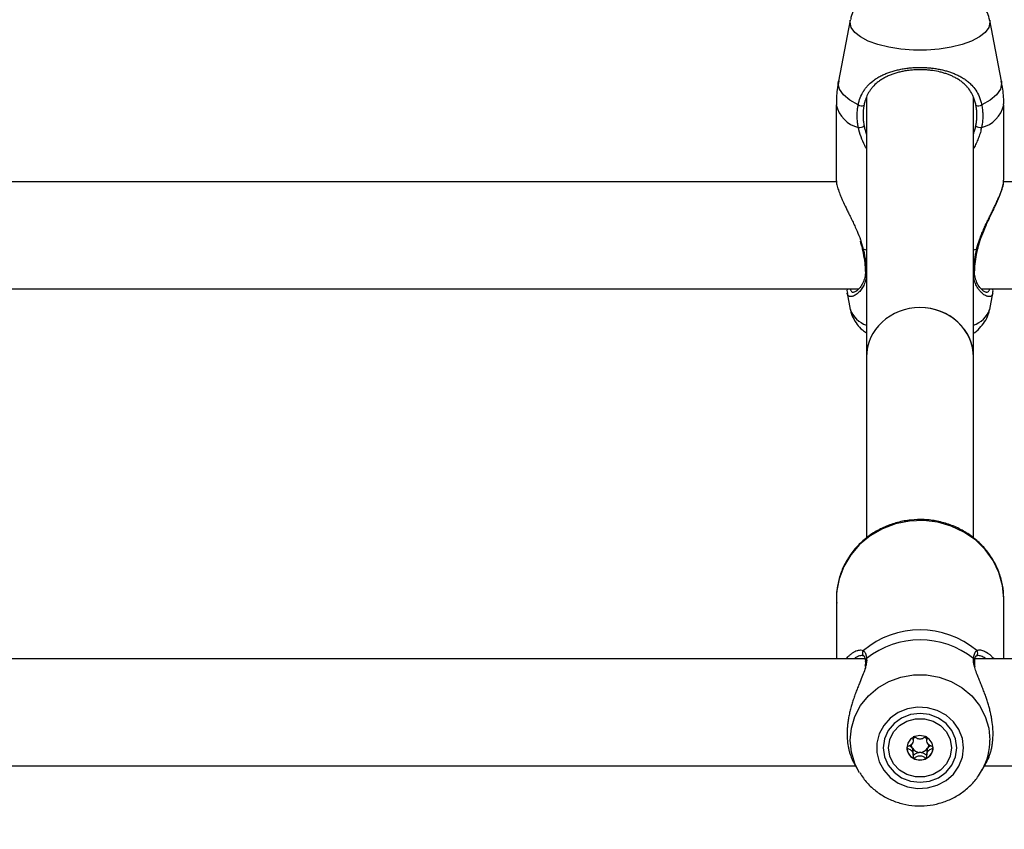
# Model space of a CAD drawing. Units: millimetres. Extents: x 0 to 42, y 0 to 29.8.
# Drawn here: x 11.8 to 12.1, y 22.4 to 22.6 of the extents above; entities that cross this region are included whole.
import ezdxf

# ---------------------------------------------------------------- set-up
doc = ezdxf.new("R2010")
doc.units = ezdxf.units.MM
doc.layers.add('LE_NORM', color=179, linetype='Continuous', lineweight=50)
doc.styles.add('SLDTEXTSTYLE0', font='TXT', dxfattribs={"width": 0.605})
doc.dimstyles.new('SLDDIMSTYLE3', dxfattribs={"dimtxt": 0.35, "dimasz": 0.3, "dimexe": 0, "dimexo": 0.0625, "dimgap": 0.08750000000000001, "dimtad": 1, "dimdec": 0, "dimlfac": 50, "dimrnd": 1e-09, "dimzin": 12, "dimdsep": 46, "dimtxsty": 'SLDTEXTSTYLE0', "dimsah": 1, "dimcen": 0.09, "dimadec": 0, "dimazin": 3, "dimtfac": 1, "dimtofl": 0, "dimtmove": 0, "dimatfit": 3, "dimfxl": 0, "dimfrac": 2, "dimtolj": 1, "dimtzin": 12, "dimarcsym": 0})

# ---------------------------------------------------------------- blocks, each defined once
blk = doc.blocks.new('_D_15')
at = {"layer": 'LE_NORM'}
for p, q in [((5.1203923052839, 22.21792955464908), (5.120271191860567, 28.61679105860759)), ((20.66001038404702, 24.07478724399725), (20.65992441043236, 28.61708518289791)), ((20.6599262853746, 28.51802518291565), (5.120273066802807, 28.51773105862533))]:
    blk.add_line(p, q, dxfattribs=at)
for points in [[(5.120273066802807, 28.51773105862533), (5.420274959483008, 28.41773673684506), (5.420271174015133, 28.61773673680923)], [(20.6599262853746, 28.51802518291565), (20.3599243926944, 28.61801950469593), (20.35992817816227, 28.41801950473175)]]:
    blk.add_solid(points, dxfattribs=at)
at = {"layer": 'LE_NORM', "insert": (12.56123699114795, 28.96904558199279), "char_height": 0.35, "attachment_point": 1, "rotation": 0.001084456664205305, "style": 'SLDTEXTSTYLE0'}
blk.add_mtext('777', dxfattribs=at)
blk = doc.blocks.new('_D_16')
at = {"layer": 'LE_NORM'}
for p, q in [((8.121385155439548, 22.22603827893067), (8.121385155439548, 27.89995170582937)), ((17.66204461820237, 24.07472986262915), (17.66204461820237, 27.89995170582937)), ((17.66204461820237, 27.80089170582937), (8.121385155439548, 27.80089170582937))]:
    blk.add_line(p, q, dxfattribs=at)
for points in [[(8.121385155439548, 27.80089170582937), (8.421385155439548, 27.70089170582937), (8.421385155439548, 27.90089170582937)], [(17.66204461820237, 27.80089170582937), (17.36204461820236, 27.90089170582937), (17.36204461820236, 27.70089170582937)]]:
    blk.add_solid(points, dxfattribs=at)
at = {"layer": 'LE_NORM', "insert": (12.56286074133877, 28.25206539146649), "char_height": 0.35, "attachment_point": 1, "style": 'SLDTEXTSTYLE0'}
blk.add_mtext('477', dxfattribs=at)

msp = doc.modelspace()

# ---------------------------------------------------------------- linework, layer by layer
at = {"color": 7, "linetype": 'Continuous', "lineweight": 25}
for p, q in [((12.03333824696806, 22.6153421384368), (12.02983214280011, 22.5971608925085)), ((12.07847316985016, 22.5971608925085), (12.07496706568221, 22.6153421384368)), ((12.02915265632831, 22.59004534444234), (12.02915265632831, 22.56756411449663)), ((12.03815265632517, 22.59228652332828), (12.03815265632517, 22.51468000416127)), ((12.07015265632517, 22.51468000416127), (12.07015265632517, 22.59236937246484)), ((12.07915265632199, 22.56753744427206), (12.07915265632199, 22.59004534444234)), ((12.02921197852834, 22.56706806684052), (11.47909351161058, 22.56706806684053)), ((12.62921197852834, 22.56706806684051), (12.07909351161058, 22.56706806684052)), ((12.0713862529494, 22.54703008781977), (12.07138674844637, 22.54703657705605)), ((11.47246506904494, 22.53506806684053), (12.03581941332503, 22.53506806684052)), ((12.03240766360796, 22.53380800690656), (12.03333824700421, 22.52898237576639)), ((12.07246506904494, 22.53506806684052), (12.63581941332503, 22.5350680668405)), ((12.07496706564609, 22.52898237576639), (12.07589679793625, 22.53380359341273)), ((12.03815265632516, 22.51468000416127), (12.03815265632516, 22.46063857153933)), ((12.07015265632516, 22.46074920202243), (12.07015265632516, 22.51468000416127)), ((12.02918010879918, 22.442578000829), (12.02918010879918, 22.42464764632561)), ((12.07918010879918, 22.42464764632561), (12.07918010879919, 22.442578000829)), ((12.0373181845676, 22.4256061882581), (12.03727441829376, 22.42564163427309)), ((12.07103838479689, 22.42560342608132), (12.07105768390078, 22.4256183638317)), ((12.0377191666191, 22.42464764632561), (11.47063985649049, 22.42464764632561)), ((12.03787097990636, 22.4239210561681), (12.03787421375712, 22.42389976689689)), ((12.07049048868735, 22.42393067250118), (12.07048460785763, 22.42389168745596)), ((12.63771916661909, 22.42464764632561), (12.0706398564905, 22.42464764632561)), ((12.05209647276764, 22.40043915225926), (12.05209647276764, 22.40119121627127)), ((12.05620883988265, 22.40119935670793), (12.05620883988265, 22.40043915225923)), ((12.05209647276763, 22.39587304366115), (12.05209647276763, 22.39687823041331)), ((11.47342183267166, 22.39264764632561), (12.03493838492663, 22.39264764632561)), ((12.03443381637164, 22.39354214250164), (12.03571702687044, 22.39126727445278)), ((12.07264319072786, 22.39126727445278), (12.07392722755096, 22.39354360740451)), ((12.07342183267167, 22.39264764632561), (12.63493838492663, 22.39264764632561)), ((12.03611858517727, 22.39058841884284), (12.03571702687044, 22.39126727445278)), ((12.07286080963173, 22.39166397541088), (12.07264319072786, 22.39126727445278))]:
    msp.add_line(p, q, dxfattribs=at)
at = {"color": 8, "linetype": 'Continuous', "lineweight": 25}
for p, q in [((12.03650277885464, 22.54938912800658), (12.03721966613723, 22.54694528826852)), ((12.03815265632517, 22.54661945032581), (12.03721966613723, 22.54694528826852)), ((12.07108564651302, 22.54694528826852), (12.07015265632517, 22.54661945032584))]:
    msp.add_line(p, q, dxfattribs=at)
at = {"color": 8, "linetype": 'Continuous', "lineweight": 25, "flags": 128}
for points in [[(12.07496650826952, 22.61534502240017), (12.07502851191186, 22.6147039269313), (12.07467306079977, 22.61317435405411), (12.07361881192481, 22.61169686894673), (12.07190166646799, 22.61032178559244), (12.06958009975834, 22.60909593080565), (12.06673316996576, 22.60806104960088), (12.0634578258698, 22.60725238361633), (12.05986560538533, 22.60669747100224), (12.05607883727254, 22.60641520864212), (12.05222647537778, 22.60641520864212), (12.04843970726499, 22.60669747100224), (12.04484748678052, 22.60725238361633), (12.04157214268457, 22.60806104960088), (12.03872521289198, 22.60909593080565), (12.03640364618234, 22.61032178559244), (12.03468650072551, 22.61169686894673), (12.03363225185056, 22.61317435405411), (12.03327680073847, 22.6147039269313), (12.03334356406613, 22.61536913621356)], [(12.03570799927847, 22.59005041943114), (12.033168973806, 22.59145608065852), (12.03129557221341, 22.59301904949034), (12.03014722071605, 22.59468974695603), (12.02976034619842, 22.59641517682254), (12.02983214280011, 22.5971608925085)], [(12.07847316985016, 22.5971608925085), (12.07854496645189, 22.59641517682254), (12.07815809193426, 22.59468974695603), (12.07700974043691, 22.59301904949034), (12.07513633884431, 22.59145608065852), (12.07259731337184, 22.59005041943115)], [(12.03721966613723, 22.54694528826852), (12.03704262553878, 22.54695862697753), (12.0369404561548, 22.54699650472665), (12.03691897280254, 22.54703069202279)], [(12.07108564651302, 22.54694528826852), (12.07126268711147, 22.54695862697752), (12.07136485649546, 22.54699650472664), (12.0713862529494, 22.54703008781977)], [(12.0791801087992, 22.44257800082899), (12.07882050655789, 22.44653032476441), (12.07775204493572, 22.45036894753618), (12.07600546162823, 22.45398343895613), (12.07363100265716, 22.45726981668699), (12.07069697688395, 22.46013353762494), (12.06728779088813, 22.46249221773255), (12.06350152074371, 22.46427800207757), (12.05944709054909, 22.46543951689577), (12.0552411388791, 22.46594334752057), (12.05100466330552, 22.46577499966225), (12.04685953951728, 22.46493931638215), (12.04292501517876, 22.46346033876674), (12.03931427939159, 22.46138061430924), (12.03613120645033, 22.45875997289574), (12.0334673675681, 22.45567380560833), (12.03139939653949, 22.45221089586088), (12.02998678512586, 22.44847086526194), (12.02927017158563, 22.44456130768237), (12.0291801087992, 22.44257800082901)], [(12.03571702687044, 22.39126727445278), (12.03471395323052, 22.39332645134001), (12.03365970435724, 22.39679259964236), (12.03330425324572, 22.40038094473304), (12.03365970435724, 22.40396928982371), (12.03471395323052, 22.40743543812607), (12.03643109868461, 22.41066135411686), (12.03875266539056, 22.41353718309608), (12.0415995951786, 22.41596499215701), (12.04487493926933, 22.41786210517392), (12.04846715974808, 22.41916391823836), (12.05225392785484, 22.41982609966777), (12.05610628974346, 22.41982609966777), (12.05989305785021, 22.41916391823836), (12.06348527832896, 22.41786210517392), (12.06676062241969, 22.415964992157), (12.06960755220774, 22.41353718309608), (12.07192911891369, 22.41066135411686), (12.07364626436777, 22.40743543812606), (12.07470051324105, 22.40396928982371), (12.07505596435257, 22.40038094473303), (12.07505596435257, 22.40038094473303)]]:
    msp.add_lwpolyline(points, dxfattribs=at)
at = {"color": 7, "linetype": 'Continuous', "lineweight": 25, "flags": 128}
for points in [[(12.06717750232848, 22.39804441054336), (12.06682715590377, 22.40084835348207), (12.06579500389609, 22.40350113513118), (12.06413668988733, 22.40585974334534), (12.06194161401493, 22.40779702494523), (12.05932811338737, 22.40920854057834), (12.05643708249994, 22.41001819507153), (12.05342437757611, 22.41018233974152), (12.05045241431812, 22.40969212550664), (12.04768141203449, 22.4085739799432), (12.04526075617556, 22.40688818256793), (12.04332094492526, 22.40472561515369), (12.04196655401019, 22.40220286226955), (12.04127059899516, 22.39945592617647), (12.04127059899516, 22.39663289491025), (12.04196655401019, 22.39388595881717), (12.04332094492526, 22.39136320593303), (12.04526075617556, 22.38920063851879), (12.04768141203449, 22.38751484114352), (12.05045241431812, 22.38639669558008), (12.05342437757611, 22.3859064813452), (12.05643708249994, 22.38607062601518), (12.05932811338737, 22.38688028050838), (12.06194161401493, 22.38829179614149), (12.06413668988732, 22.39022907774137), (12.06579500389609, 22.39258768595553), (12.06682715590377, 22.39524046760465), (12.06717750232848, 22.39804441054336)], [(12.06518010879915, 22.39804441054336), (12.06480529288833, 22.40070766478188), (12.06370638824078, 22.40318942264529), (12.0619582833922, 22.40532055643648), (12.05968010879915, 22.40695583290946), (12.05702711829528, 22.407983810675), (12.05418010879915, 22.40833443474721), (12.05133309930303, 22.407983810675), (12.04868010879915, 22.40695583290946), (12.0464019342061, 22.40532055643648), (12.04465382935752, 22.40318942264529), (12.04355492470997, 22.40070766478188), (12.04318010879915, 22.39804441054336), (12.04355492470997, 22.39538115630483), (12.04465382935752, 22.39289939844143), (12.0464019342061, 22.39076826465024), (12.04868010879915, 22.38913298817726), (12.05133309930302, 22.38810501041171), (12.05418010879915, 22.3877543863395), (12.05702711829528, 22.38810501041171), (12.05968010879915, 22.38913298817726), (12.0619582833922, 22.39076826465024), (12.06370638824078, 22.39289939844143), (12.06480529288833, 22.39538115630483), (12.06518010879915, 22.39804441054336)], [(12.06355265632515, 22.39804441054328), (12.06317189027713, 22.39556705350767), (12.06206043953376, 22.39329039720566), (12.06030834722424, 22.39139888279107), (12.05805755744737, 22.39004574951249), (12.05549041580492, 22.38934062018075), (12.05281489684538, 22.38934062018075), (12.05024775520293, 22.39004574951249), (12.04799696542607, 22.39139888279107), (12.04624487311654, 22.39329039720566), (12.04513342237317, 22.39556705350767), (12.04475265632515, 22.39804441054328), (12.04513342237317, 22.40052176757889), (12.04624487311654, 22.4027984238809), (12.04799696542607, 22.40468993829549), (12.05024775520293, 22.40604307157407), (12.05281489684538, 22.40674820090581), (12.05549041580492, 22.40674820090581), (12.05805755744737, 22.40604307157407), (12.06030834722424, 22.40468993829549), (12.06206043953376, 22.4027984238809), (12.06317189027713, 22.40052176757889), (12.06355265632515, 22.39804441054328)], [(12.05020265632515, 22.39804441054328), (12.05050333217173, 22.39663037453994), (12.05135958453946, 22.39543161269984), (12.05264105676731, 22.39463062564633), (12.05415265632515, 22.39434935639735), (12.05566425588299, 22.39463062564633), (12.05694572811084, 22.39543161269984), (12.05780198047857, 22.39663037453994), (12.05810265632515, 22.39804441054328), (12.05780198047857, 22.39945844654662), (12.05694572811084, 22.40065720838672), (12.05566425588299, 22.40145819544023), (12.05415265632515, 22.40173946468921), (12.05264105676731, 22.40145819544023), (12.05135958453946, 22.40065720838672), (12.05050333217173, 22.39945844654662), (12.05020265632515, 22.39804441054328)]]:
    msp.add_lwpolyline(points, dxfattribs=at)
at = {"color": 8, "linetype": 'Continuous', "lineweight": 25}
for centre, radius, start, end in [((12.03790754175361, 22.59200388990008), 0.008971283025315099, 192.6099519233057, 256.152930311673), ((12.07039777089667, 22.5920038899001), 0.008971283025333622, 283.8470696883344, 347.3900480766001), ((12.03830866695111, 22.54102172454643), 0.0004761784220456213, 187.7973871179608, 250.8749740173435), ((12.06999528962272, 22.54102357819176), 0.0004783745239498172, 289.2057424001388, 351.3569570509623), ((12.04056931844207, 22.53156031777512), 0.00767685997916704, 199.6216082800104, 251.6513650004065), ((12.06773599420823, 22.53156031777512), 0.007676859979170893, 288.3486349999221, 340.3783917199457), ((12.03793308310931, 22.42637832167345), 0.0009882042628462059, 133.9597238655296, 228.2004209865253), ((12.07042826384948, 22.42637876142757), 0.0009871038976587288, 309.6162997426793, 46.06974458742749), ((12.03867905914151, 22.42401348343669), 0.0008133479269409826, 124.5065208463639, 186.5250758265595), ((12.0696803952635, 22.42401290561182), 0.0008142564951298489, 354.2037227981719, 55.4722582068706), ((12.05651929660805, 22.40041406685283), 0.01853669733651839, 331.8330998810329, 359.8976215316035)]:
    msp.add_arc(centre, radius, start, end, dxfattribs=at)
at = {"color": 7, "linetype": 'Continuous', "lineweight": 25}
for centre, radius, start, end in [((12.03662008838041, 22.59121982858244), 0.001483045613933421, 232.0472933681963, 303.3784364618366), ((12.0716852242699, 22.59121982858245), 0.001483045613941566, 236.6215635387537, 307.9527066315521), ((12.035938686234, 22.58612110209158), 0.002833384329446457, 266.3930583924038, 302.8839414319829), ((12.07236662641627, 22.58612110209149), 0.002833384329362925, 237.1160585674446, 273.6069416082082), ((12.05418010879915, 22.40706337462003), 0.02622552594250451, 49.78420079930955, 130.2157992006298), ((12.05418010879912, 22.4046376720492), 0.02562467467266418, 51.47120579225676, 128.5287942076446), ((12.05386510821192, 22.39916728106526), 0.002346027585297122, 182.8300180134351, 211.841050820375), ((12.05405377422965, 22.39902028408122), 0.002579409362563988, 122.4050373567507, 139.3600788969593), ((12.05425100948374, 22.39901974381207), 0.002580162609026677, 40.64137489309477, 57.85031658251002), ((12.05444037600811, 22.39916720377288), 0.002345841057603421, 328.1583421576607, 357.3334220266888), ((12.05386321221128, 22.39820586371383), 0.003660894156590097, 180.7788959069287, 242.585663955312), ((12.05412162051853, 22.39936756121155), 0.002669826326169749, 212.5882010169883, 270.6660585997511), ((12.05418369213175, 22.39936756121146), 0.002669826326084324, 269.3339414004199, 327.4117989844657), ((12.05444210043903, 22.39820586371383), 0.003660894156568178, 297.414336043973, 359.221104093012), ((12.05415265632514, 22.39864225427179), 0.004181919735058565, 241.8181775885323, 298.1818224113605)]:
    msp.add_arc(centre, radius, start, end, dxfattribs=at)
for major_axis, ratio, start_param, end_param in [((0.01599999999999824, 0), 0.9268124681264166, 0, 3.141592653589793), ((0.01600000000000001, 0), 0.9268124681263138, 1.570796326794897, 3.141592653589793), ((0.01600000000000001, 0), 0.9268124681263138, 0, 1.570796326794897)]:
    msp.add_ellipse((12.05415265632517, 22.51468000416127), major_axis=major_axis, ratio=ratio, start_param=start_param, end_param=end_param, dxfattribs=at)
for points, knots in [([(12.07492134777422, 22.61533756197888), (12.07490500007337, 22.61549749406818), (12.07480734825985, 22.61645283688416), (12.07409459990608, 22.61806686445563), (12.07286124186222, 22.62003606617076), (12.07121017270769, 22.62172255118514), (12.06917865017045, 22.62318832011414), (12.06666826900671, 22.62445364850499), (12.06367241217683, 22.62547375874421), (12.06030802241839, 22.6261902130446), (12.05678911569196, 22.62657900886362), (12.05324364983423, 22.62665324655756), (12.04973623046416, 22.62642205274625), (12.04631819339107, 22.62587824631948), (12.04301905033105, 22.62498572427204), (12.04009043285333, 22.62375065335777), (12.0376559354077, 22.62219783730665), (12.03575783269514, 22.62042735183309), (12.03438020183407, 22.61840692561173), (12.03357758113848, 22.6166907258473), (12.0334429451743, 22.61564747304358), (12.03341148971162, 22.61540373430836)], [0, 0, 0, 0, 0.00948008029369678, 0.05662857681246316, 0.1029248088857037, 0.1505901473935595, 0.2021475729740085, 0.2603039517716314, 0.3253112783597121, 0.3909165988111948, 0.4544478598839202, 0.5167883611053945, 0.5790806833347489, 0.6422116260242242, 0.7075316450340277, 0.7771568497121297, 0.8366226492520861, 0.888967324489051, 0.9379800622291218, 0.9855100689520985, 0.9999999999999999, 0.9999999999999999, 0.9999999999999999, 0.9999999999999999]), ([(12.03570799927847, 22.59005041943114), (12.03579055991828, 22.59041715430462), (12.03604080546665, 22.5915287465807), (12.03657762190092, 22.59287718922266), (12.03709930642237, 22.59381607917028), (12.0374859695823, 22.59443425697144), (12.03790328040169, 22.59503025437663), (12.03877814293559, 22.59606469531493), (12.03982325979411, 22.59701930471841), (12.04104414778151, 22.59789083973403), (12.04213420709238, 22.59853953966715), (12.04330970243057, 22.59912219430788), (12.04453543303023, 22.59962516799903), (12.04579740427571, 22.6000525830451), (12.04709194140011, 22.6004111337984), (12.04845184916198, 22.60071025349087), (12.04985642375155, 22.60094389773298), (12.0512903289613, 22.60111050871507), (12.05275158207589, 22.60121052425045), (12.05424593764651, 22.60124193982282), (12.05566986605468, 22.60120367154228), (12.05700203201496, 22.60110878262644), (12.05827256438716, 22.6009659576162), (12.05956076553997, 22.60076343874827), (12.06083834029452, 22.60049947510398), (12.06206380107678, 22.60018250057278), (12.06323697534705, 22.59981384831541), (12.06436873510549, 22.59938821593766), (12.065496575739, 22.5988850401703), (12.06660533260865, 22.59829562540417), (12.06768664697959, 22.59760451379032), (12.06869582785355, 22.59682500545412), (12.06978764781454, 22.5957941014201), (12.07089040151677, 22.59442868542495), (12.07174173046926, 22.59285509303623), (12.072295257446, 22.5913674870691), (12.07249611826378, 22.59049166487789), (12.07259731337184, 22.59005041943115)], [0, 0, 0, 0, 0.02290558492833754, 0.0694280067885687, 0.09305563637109918, 0.09538018181793147, 0.1193232853618078, 0.1434141043101914, 0.1906217656612692, 0.219347114314892, 0.2482283940994871, 0.2775947401811149, 0.3071344251653736, 0.3344264215843444, 0.3618798187090738, 0.3898758201869718, 0.4180768352607778, 0.445558387200071, 0.4732593922676157, 0.5016765145190555, 0.5303487510908735, 0.55409162369275, 0.5779774860769432, 0.6041395086482497, 0.6304752101700445, 0.6559142035801081, 0.681491139193807, 0.7074695525715855, 0.7335745690939041, 0.7628641278288438, 0.7923184685719495, 0.8222904586997395, 0.8524532025266953, 0.8985405603868906, 0.9452016899591023, 0.9723922218030067, 1, 1, 1, 1]), ([(12.07086930225195, 22.58998140395671), (12.07077693506583, 22.59039231568956), (12.07059075005629, 22.59122059257145), (12.07019986212233, 22.59230032461755), (12.06961808335499, 22.59354887716263), (12.06893300381513, 22.59460995164213), (12.06808965960946, 22.59560953527256), (12.06732453818948, 22.59636202682687), (12.06642183139526, 22.59709323395516), (12.06543296287665, 22.59775661186291), (12.06441971004969, 22.59831985172798), (12.06340205681737, 22.59879476076396), (12.06239101108788, 22.59919454241755), (12.06132169392651, 22.59954830850097), (12.05987003093438, 22.59994237193597), (12.05835327582483, 22.60023555267538), (12.05679936844741, 22.60042541651001), (12.05556928548027, 22.60051920924536), (12.05428778500641, 22.60055669543306), (12.05295849888997, 22.6005311537302), (12.05161950861933, 22.60043889586997), (12.05030741545558, 22.60028062289358), (12.04904143603076, 22.60006113246458), (12.04782348689562, 22.5997835200709), (12.04664013697674, 22.59944359890691), (12.04548926600638, 22.59903744304603), (12.04438356783366, 22.59856479941969), (12.04332509107489, 22.59802069662272), (12.04232717321531, 22.59740551636201), (12.04120340402191, 22.59657276391657), (12.04024819026451, 22.59566586452437), (12.03945154156546, 22.59468950079241), (12.03893909494962, 22.59393253759399), (12.03837138823087, 22.59292132890939), (12.03792498549184, 22.59185338443302), (12.03760164718614, 22.5907595285974), (12.03748618991051, 22.5902171360992), (12.03743601039837, 22.58998140395671)], [0, 0, 0, 0, 0.02777114438664748, 0.05597843780097313, 0.07939902066253157, 0.1265533764388051, 0.1502650112593141, 0.1797171675248127, 0.2093498379971444, 0.2395066457850921, 0.2698391106379524, 0.2950970461036525, 0.3204708428110832, 0.3462326706878701, 0.3721425406382803, 0.4207244946515406, 0.4453535667771484, 0.4703275639881802, 0.4971378510663039, 0.5241939785879232, 0.5520280960503097, 0.5801263929465367, 0.6069970692044119, 0.6340736997597806, 0.6617481090303182, 0.6896069287233466, 0.7183487518472514, 0.7472593428079791, 0.7766643256116567, 0.8062315882103196, 0.854097256890056, 0.8782565739549295, 0.9026619986265707, 0.9228500055875166, 0.9635600334648247, 0.9841626287018456, 1, 1, 1, 1]), ([(12.02990873098562, 22.59719483061245), (12.02972677180606, 22.59632216158376), (12.02923664619972, 22.59397153856009), (12.02920268320989, 22.59156487908071), (12.02918132898338, 22.5900516921697)], [0, 0, 0, 0, 0.3712500983345061, 1, 1, 1, 1]), ([(12.07912390937152, 22.59003762343993), (12.07913324449747, 22.59019664641013), (12.07923752122737, 22.5919729904471), (12.07901023737812, 22.59438719961733), (12.07853130699615, 22.59656923629476), (12.07839925562917, 22.59717087055498)], [0, 0, 0, 0, 0.06648026755494656, 0.7426086099123512, 1, 1, 1, 1]), ([(12.03576043396302, 22.58329333037409), (12.03567708878574, 22.58375874790451), (12.03555195138186, 22.58445754228446), (12.03545780057308, 22.58539627020097), (12.03541226816249, 22.58610475279261), (12.03539596309889, 22.58681741371092), (12.03540867718753, 22.58753117209444), (12.03545232416425, 22.5882442688249), (12.03553751280692, 22.58908919537592), (12.03564331940123, 22.58968574619149), (12.03570799927847, 22.59005041943114)], [0, 0, 0, 0, 0.2047910050236316, 0.3074804751047843, 0.4114872877031881, 0.5156808409272202, 0.6210008703464502, 0.7269316607850584, 0.8330725341266633, 1, 1, 1, 1]), ([(12.03743601039837, 22.58998140395671), (12.03740482758994, 22.58981379983195), (12.03734242291401, 22.58947838164423), (12.03720593488774, 22.58851278631947), (12.03714050227005, 22.58748339387586), (12.03716007645609, 22.58640176987094), (12.03719811784032, 22.58574164599771), (12.03726332068865, 22.58507699739804), (12.03735350109402, 22.58440878238257), (12.03743583776301, 22.58396419119666), (12.03747704138384, 22.58374170506895)], [0, 0, 0, 0, 0.08338166681633516, 0.166867776152687, 0.4741707537906765, 0.5782431688093685, 0.6825026530103763, 0.7879023299755143, 0.8938602680494039, 0.9999999999999999, 0.9999999999999999, 0.9999999999999999, 0.9999999999999999]), ([(12.07082827126644, 22.58374170506895), (12.07089091943435, 22.58409237580457), (12.07101513110882, 22.58478764592522), (12.07111959971085, 22.58583309479015), (12.07115597575442, 22.58669802053492), (12.07115089233495, 22.58743426567705), (12.07112455370407, 22.58804285832273), (12.07106833832967, 22.58869447580997), (12.07098644370551, 22.58934233172802), (12.07090837549069, 22.58976823755827), (12.07086930225195, 22.58998140395671)], [0, 0, 0, 0, 0.1671236038449405, 0.3313537070792653, 0.4959398919569527, 0.578383794530129, 0.6832567005969781, 0.7883305675632607, 0.894059185468881, 1, 1, 1, 1]), ([(12.07259731337184, 22.59005041943115), (12.07263834777847, 22.58982769435643), (12.07276166410054, 22.58915836246393), (12.07288435916217, 22.58800993593291), (12.07291602747647, 22.58683720763664), (12.07288198184868, 22.5858824796865), (12.07282686880421, 22.58515834571205), (12.07274771733768, 22.58448416914009), (12.07265365388482, 22.58386198865229), (12.07258115004272, 22.58348295086668), (12.07254487868726, 22.58329333037409)], [0, 0, 0, 0, 0.1021983268429671, 0.3071257226126736, 0.5153218391507781, 0.62073077598585, 0.726729193103462, 0.8329204006118227, 0.9164154151882399, 1, 1, 1, 1]), ([(12.02916357835205, 22.56756430582029), (12.029180637469, 22.56722154686736), (12.02920713337122, 22.56668918005521), (12.02941961603911, 22.56578358243857), (12.02970809276204, 22.56478454887773), (12.03010754561301, 22.5636801537864), (12.03060975924361, 22.5624594763941), (12.03119660505595, 22.56112126692809), (12.0318807401043, 22.55966752226892), (12.03264991054938, 22.5580837705144), (12.03329063250338, 22.55677669751404), (12.03397922283077, 22.55536001119861), (12.03467673143038, 22.55389595318074), (12.03550545145779, 22.55202821709093), (12.0361765459884, 22.55052308153045), (12.03647034035425, 22.54950188106009), (12.03650277885464, 22.54938912800658)], [0, 0, 0, 0, 0.1001318760316292, 0.1555229620727691, 0.2075028122927772, 0.3123070016867185, 0.3651735580095139, 0.4221986330476426, 0.5370642134294241, 0.5949355617784323, 0.6620598828248172, 0.7295570833789876, 0.7982136757275462, 0.8672857791864499, 0.9853467227302578, 1, 1, 1, 1]), ([(12.07108564651302, 22.54694528826852), (12.07120595606436, 22.54743064449024), (12.07144791634534, 22.54840676755349), (12.07194236543704, 22.54987421097909), (12.07250817342197, 22.55134288151394), (12.07312650783359, 22.55278557905694), (12.07377005503448, 22.55419221472747), (12.07442271448773, 22.55556092183206), (12.07508040512843, 22.55691045094686), (12.07570829053899, 22.55819208897402), (12.07629668996558, 22.55940507215457), (12.07686597573041, 22.5606052124949), (12.0773956871782, 22.56176699288821), (12.07787360297055, 22.56288132892222), (12.07837911668532, 22.56415618079994), (12.07884246407134, 22.56555565709944), (12.07913391106499, 22.56679252097354), (12.07912300912293, 22.5673377952625), (12.07911901507399, 22.56753756262375)], [0, 0, 0, 0, 0.05685089357148992, 0.1143355455165838, 0.1734617793262613, 0.2330293401352439, 0.2905475175035679, 0.3486685093249002, 0.4070841243517264, 0.4661043640715151, 0.5196795297002, 0.5735097120793459, 0.635901750462227, 0.6905460607331352, 0.7455479467768182, 0.8434490549419946, 0.9426458026188763, 1, 1, 1, 1]), ([(12.07143200550727, 22.54702947378393), (12.07151292763302, 22.54744478009998), (12.07176750353964, 22.54875130759113), (12.07261146098928, 22.55104490275586), (12.07383345540301, 22.55393909105723), (12.07527964376794, 22.55697900721706), (12.0767116482945, 22.5599911125176), (12.07789983968443, 22.56267494180381), (12.07870742188919, 22.5649635141576), (12.07914835492259, 22.56652474782808), (12.07909742129686, 22.56725941195499), (12.079082615672, 22.56747296756402)], [0, 0, 0, 0, 0.05024991390205812, 0.1580830615912089, 0.2788964496515492, 0.4140145022276862, 0.5564669673057155, 0.6968753782581472, 0.8176905956338048, 0.9470054485362145, 1, 1, 1, 1]), ([(12.03624498011648, 22.54939591552928), (12.03650508174864, 22.54866118253924), (12.03678533077228, 22.54786953736048), (12.03689912827992, 22.54708489933533), (12.03690730930016, 22.54702849089812)], [0, 0, 0, 0, 0.9281089682091694, 0.9999999999999999, 0.9999999999999999, 0.9999999999999999, 0.9999999999999999]), ([(12.03691428954805, 22.54703009365145), (12.03695101848117, 22.54686565714594), (12.03722190011285, 22.54565291217549), (12.0376000848514, 22.54353747369419), (12.03775402353673, 22.54178611997914), (12.03782688001242, 22.54095723502984)], [0, 0, 0, 0, 0.07631515109060079, 0.5628361863284072, 1, 1, 1, 1]), ([(12.07047392679436, 22.54095215016962), (12.07047838844365, 22.54104464321228), (12.07052266237655, 22.54196247213509), (12.07079355507286, 22.5439413771945), (12.07112662698344, 22.54592237563538), (12.07137807589064, 22.54698271929728), (12.07138911140085, 22.54702925532498)], [0, 0, 0, 0, 0.05152024473027199, 0.511246785318445, 0.9785497532991392, 1, 1, 1, 1]), ([(12.03777957870489, 22.54097505703996), (12.03781279571646, 22.54060399867945), (12.03790886224146, 22.53953086519792), (12.03758303020767, 22.53800601157467), (12.03693718569842, 22.53642824317538), (12.03598500914844, 22.53512954221767), (12.03508274369266, 22.53432067096452), (12.03444001244734, 22.53407936857338), (12.03442680501265, 22.53407915220397), (12.03442334142124, 22.53407909546205)], [0, 0, 0, 0, 0.07947703992994073, 0.229854604123773, 0.3931486104368297, 0.5747975007747852, 0.7771604446724301, 0.9415613109843936, 1, 1, 1, 1]), ([(12.07392338259741, 22.53406772510806), (12.07392623653313, 22.53406915788974), (12.07394738878096, 22.53407977710343), (12.07339008533564, 22.53421383725049), (12.07252319679792, 22.53492981535369), (12.07156703466753, 22.53609125851654), (12.07082718591479, 22.5376581676266), (12.07042280842808, 22.53928111094014), (12.07047976975934, 22.54046838324136), (12.07050355224566, 22.54096409299111)], [0, 0, 0, 0, 0.02794756312625569, 0.2071363334337735, 0.3787428983908523, 0.569501941677485, 0.7421281222628119, 0.8923333730193325, 1, 1, 1, 1]), ([(12.03240435884437, 22.53506806684052), (12.0323780354285, 22.5349124869335), (12.03229266610375, 22.53440792659561), (12.03239854590768, 22.53402895575341), (12.03247177794124, 22.53376683961414)], [0, 0, 0, 0, 0.3083474766655479, 1, 1, 1, 1]), ([(12.07587019056577, 22.53378013381407), (12.07593421412394, 22.53409113937151), (12.07601365124491, 22.53447701898826), (12.07593089679201, 22.53497201952881), (12.07591483955149, 22.53506806684052)], [0, 0, 0, 0, 0.8059652387366678, 1, 1, 1, 1]), ([(12.03337392002393, 22.5289409671163), (12.03338045631498, 22.52886203135595), (12.03345314782813, 22.5279841696117), (12.03413068135833, 22.52643058821559), (12.03532873267879, 22.52444596833572), (12.03671162530682, 22.52293559441387), (12.03774074374902, 22.52220906702231), (12.03815265632517, 22.52191826884279)], [0, 0, 0, 0, 0.02634289807200208, 0.2929650940008457, 0.5538721567619413, 0.8214338975342288, 1, 1, 1, 1]), ([(12.07015265632517, 22.52189876625113), (12.0702695425118, 22.52196986406769), (12.0711064299703, 22.52247891370585), (12.07237844855476, 22.52374514351811), (12.0738231556881, 22.52571586798161), (12.07468188245544, 22.52750727886445), (12.07484668502189, 22.52863822918604), (12.07489503343804, 22.52897001805296)], [0, 0, 0, 0, 0.04816366468744865, 0.3448445714236192, 0.6213969559308002, 0.8889285651139905, 0.9999999999999999, 0.9999999999999999, 0.9999999999999999, 0.9999999999999999]), ([(12.0791801087992, 22.44257800082899), (12.07915899650231, 22.44330271359128), (12.07910140440129, 22.44527965294749), (12.07849389633616, 22.44847492165795), (12.07720863060274, 22.45203991207025), (12.07533518350338, 22.4553654044611), (12.07293201798655, 22.45836843759907), (12.07005513504473, 22.46097487152047), (12.06677606701892, 22.46311929494723), (12.06317570491704, 22.46474697630457), (12.05934392283368, 22.46581548269166), (12.05537705779348, 22.46629609001118), (12.05137560155751, 22.46617476184498), (12.04744171536622, 22.46545275970241), (12.04367649824452, 22.46414690757771), (12.04017719310129, 22.46228941264111), (12.03703480527917, 22.45992726252988), (12.03433017522803, 22.45712121478191), (12.03213646945766, 22.45394452950821), (12.030497873268, 22.45047967795072), (12.0294986212581, 22.4468195327628), (12.02908575596306, 22.44370279717381), (12.02924654932949, 22.44185058808583), (12.02929858666957, 22.44125116015959)], [0, 0, 0, 0, 0.02862637770812424, 0.07808971452084752, 0.1275768081570069, 0.1771009281309744, 0.2267015249229315, 0.276403711811222, 0.3262170940296312, 0.3761381934797999, 0.426154633454307, 0.4762491816122478, 0.526402392500704, 0.5765920855573003, 0.6267899690819336, 0.6769703525215628, 0.7271045706213, 0.7771628266360591, 0.8271183210428328, 0.8769531198127568, 0.9266640726203991, 0.9762663928422769, 1, 1, 1, 1]), ([(12.03217039156696, 22.42464764632561), (12.03232919455353, 22.42484161619173), (12.03269965005551, 22.42529410896703), (12.033318532523, 22.42586740414637), (12.03400790586809, 22.42640376854494), (12.03469868502256, 22.42681165572085), (12.03531727356458, 22.42710852614736), (12.03565286731904, 22.42715796880205), (12.03578697556618, 22.42717772682098)], [0, 0, 0, 0, 0.1366017664114003, 0.3186645102691578, 0.5017386232573575, 0.6879573796186713, 0.8753031357261873, 1, 1, 1, 1]), ([(12.036990916254, 22.42561841611247), (12.03705615343983, 22.42562791038009), (12.03729720054867, 22.42566299107416), (12.03727059219639, 22.42564594621703), (12.03725118515024, 22.42563351439391)], [0, 0, 0, 0, 0.2706408143326069, 1, 1, 1, 1]), ([(12.03724711861207, 22.42708965870583), (12.0373449919384, 22.4270028017373), (12.03754106237571, 22.42682880045992), (12.0377459742041, 22.42649319969295), (12.03788961211049, 22.42617216196486), (12.0379859912578, 22.42589881657385), (12.03806954664252, 22.42559658266645), (12.03813428296375, 22.42528862672034), (12.03818396740864, 22.42498417075907), (12.03820684935705, 22.42478392040604), (12.03821829751873, 22.4246837323287)], [0, 0, 0, 0, 0.2049217472956964, 0.4105214169653788, 0.5156459302581309, 0.6209678423039519, 0.7269005262868367, 0.8330432969283301, 0.9164692055335361, 1, 1, 1, 1]), ([(12.03731684089536, 22.42560328133905), (12.03732300141255, 22.42559971366592), (12.03736358134236, 22.42557621305374), (12.03760958667336, 22.42519483795212), (12.03783546275665, 22.42457935940413), (12.03785642080298, 22.42397652847058), (12.03785839352256, 22.42391978575859)], [0, 0, 0, 0, 0.07631664061408876, 0.5027051834599185, 0.9531910939213866, 1, 1, 1, 1]), ([(12.07014192007954, 22.42468373232867), (12.07017302744499, 22.4249236569626), (12.07023535933013, 22.42540440981666), (12.07037011900638, 22.4258986369468), (12.07050154892475, 22.42624751033909), (12.07061439636771, 22.42648376498729), (12.07073933324223, 22.42669210035888), (12.0708662331805, 22.42685838636677), (12.07099105314731, 22.42699100455576), (12.07107240250299, 22.42705676223838), (12.07111309898625, 22.42708965870581)], [0, 0, 0, 0, 0.2046702769769297, 0.4101113678337083, 0.5153221813382725, 0.6207310422200178, 0.7267293829607601, 0.8329205139524241, 0.9164154718845009, 1, 1, 1, 1]), ([(12.070497240405, 22.42392974066637), (12.07050140106132, 22.42398768940492), (12.07054091893716, 22.42453808599718), (12.07074657992428, 22.42522131858462), (12.07100504540122, 22.42558580104344), (12.07103622633561, 22.42559845241082), (12.07104005663577, 22.42560000651866)], [0, 0, 0, 0, 0.0517640059903722, 0.4916540585978728, 0.9375542273748378, 1, 1, 1, 1]), ([(12.071051758597, 22.4256141950401), (12.07105029661184, 22.42561314160082), (12.07103465283923, 22.42560186941769), (12.07119235495586, 22.42562080679563), (12.07133531905755, 22.42563797438528)], [0, 0, 0, 0, 0.09345476936546364, 1, 1, 1, 1]), ([(12.07249046233757, 22.42723398081541), (12.07250790018247, 22.42723172237648), (12.07271524472552, 22.42720486842797), (12.07314651090664, 22.42704540705691), (12.07376082687359, 22.42676154472693), (12.07438075078776, 22.42637874172035), (12.07504932676023, 22.42586185334705), (12.07566344924148, 22.42529501940124), (12.07604436937803, 22.42482577823716), (12.07618897312822, 22.42464764632561)], [0, 0, 0, 0, 0.01610261288604964, 0.1914679784097633, 0.3516575463709079, 0.5126002952669356, 0.6776509328041652, 0.8776308220135777, 1, 1, 1, 1]), ([(12.03803264629965, 22.42279315345624), (12.0380029620692, 22.42263071389852), (12.03793449326867, 22.42225603544109), (12.0377915637313, 22.42180781680918), (12.03751304426708, 22.42094139147949), (12.03702600192383, 22.41963959906337), (12.03629564410607, 22.4178619756992), (12.03565023163883, 22.41627555143538), (12.03511891386177, 22.41492422164662), (12.03459833325832, 22.41352002342192), (12.03411600844589, 22.41210543494898), (12.03368315615779, 22.41069366500258), (12.03330416549912, 22.40928625042572), (12.03297688439124, 22.4078485354584), (12.03271428541073, 22.4064042141225), (12.03252340933351, 22.40496930400338), (12.03240738092021, 22.40354601280187), (12.03237074217401, 22.40213026992508), (12.03242954217971, 22.40040070227577), (12.03262474508747, 22.39881147084293), (12.03292845780265, 22.39738586483092), (12.03321297900173, 22.39636527873932), (12.03354771262217, 22.39540256114653), (12.03392939322459, 22.39451118139085), (12.03423014802473, 22.39389151196836), (12.03440846850004, 22.39359368903917), (12.03443790324487, 22.39354452843712)], [0, 0, 0, 0, 0.02211232721680465, 0.05100366418320892, 0.0545648767527958, 0.1271132903912158, 0.200421239990567, 0.2444285846574473, 0.2886748164163789, 0.3336641716077046, 0.3789190826640743, 0.4207305262336044, 0.4627892363058723, 0.5056792183356007, 0.5488832819832912, 0.5909851253403602, 0.6334231717345657, 0.6769583124111974, 0.7208842892087179, 0.796911120989478, 0.835383976035223, 0.8742169216694125, 0.9132919743857739, 0.9525800000980023, 0.9921725444354269, 1, 1, 1, 1]), ([(12.03783209929569, 22.4238940754412), (12.03786003276025, 22.42372322720865), (12.03792234571992, 22.42334210516758), (12.03778108457265, 22.42270723914726), (12.03770314754401, 22.42235696894087)], [0, 0, 0, 0, 0.4482769668171411, 0.9999999999999999, 0.9999999999999999, 0.9999999999999999, 0.9999999999999999]), ([(12.07391947906195, 22.39354788097808), (12.07403110247519, 22.39374532341848), (12.0742969201952, 22.39421550881967), (12.07467630731507, 22.39506388096726), (12.07505625909273, 22.39607566784739), (12.07538327678497, 22.39718298162109), (12.07564594690823, 22.39836628907674), (12.075836804366, 22.39961416002297), (12.07595283762753, 22.40092467686208), (12.07598947566122, 22.40230496200216), (12.07593067295526, 22.40409147279474), (12.07573548647031, 22.40587052472699), (12.07543173542467, 22.40759718643452), (12.07514733272034, 22.40890467673658), (12.07481215002382, 22.41021068647996), (12.07443216131896, 22.41150852804813), (12.07401344727328, 22.41279449313778), (12.07354589669831, 22.4141132456368), (12.07303527931818, 22.41545610760069), (12.0724912355144, 22.41681747518008), (12.07194618212864, 22.41814618197497), (12.07133499971644, 22.41965670333562), (12.07072142382577, 22.42122638843928), (12.070460740257, 22.42224470811099), (12.07034081363657, 22.42271318273453)], [0, 0, 0, 0, 0.03037718481659938, 0.07233960845521753, 0.1145501914697, 0.1575950481435208, 0.2009551205763304, 0.2432089926283569, 0.2858002817383642, 0.329492626710651, 0.3735772191030515, 0.449878581857961, 0.4884903614138805, 0.527463531836139, 0.5666796835835197, 0.6061095773666899, 0.645845089384458, 0.6859824888512118, 0.7310162362226954, 0.7763033418439216, 0.8223863519663074, 0.8687626527457902, 0.9396246890270813, 1, 1, 1, 1]), ([(12.07066290783946, 22.42231939875458), (12.07058963789309, 22.42263384579541), (12.07043756822833, 22.42328647157788), (12.07049929806531, 22.42368120201926), (12.07053128533757, 22.42388574411297)], [0, 0, 0, 0, 0.4818182935295625, 0.9999999999999999, 0.9999999999999999, 0.9999999999999999, 0.9999999999999999]), ([(12.05217765632515, 22.40135610871891), (12.05217026403574, 22.40135128870002), (12.05214918402381, 22.40133754383017), (12.05212450256189, 22.40130021909423), (12.0521053633719, 22.40124641883255), (12.05208601810393, 22.40113913110458), (12.05208169233639, 22.40084128965828), (12.0521096882921, 22.40033741855045), (12.0520616340305, 22.39965843925917), (12.0515844774664, 22.3989521639533), (12.050906601495, 22.39862165671681), (12.05041721005841, 22.39838135285135), (12.05025224702861, 22.39826086529105), (12.05020802868759, 22.39819564967901), (12.05020436985704, 22.39816871310526), (12.05020265632515, 22.39815609796019)], [0, 0, 0, 0, 0.006232295160954116, 0.01777214730061306, 0.03167770896491801, 0.04836447881036413, 0.09840539946212064, 0.2525065379323295, 0.4255800002000352, 0.5939843221488948, 0.8469253037521013, 0.9438596782776802, 0.9800242150954299, 0.9906447855278064, 1, 1, 1, 1]), ([(12.05585285395547, 22.40130289474705), (12.05584752500933, 22.40130095415783), (12.05557391452089, 22.40120131615219), (12.05509145681672, 22.40082972050534), (12.05415091214416, 22.400504167997), (12.05322040918385, 22.40084242465793), (12.05266987077743, 22.40120835758953), (12.05232992526147, 22.40136174948373), (12.05222557656787, 22.40137355548255), (12.05219273827114, 22.40136159974174), (12.05217765632515, 22.40135610871891)], [0, 0, 0, 0, 0.004270211559818927, 0.2192506058119899, 0.4639267236655265, 0.7086028415221799, 0.9235832357794994, 0.9740367393241196, 0.9880756149316473, 1, 1, 1, 1]), ([(12.05810265632514, 22.39815609796018), (12.05809973761453, 22.39817230609355), (12.05809331526341, 22.39820797058291), (12.05804102852106, 22.3982685055447), (12.05788171401168, 22.39838557608824), (12.05739672386429, 22.39862146946495), (12.05672137684952, 22.39895226523306), (12.05624338555181, 22.39965829075109), (12.05619634501839, 22.40033793625491), (12.05622273092286, 22.40085471508454), (12.0562203673946, 22.40117079177159), (12.05618616912459, 22.40129042048672), (12.05615879634294, 22.40133574776413), (12.05613504355794, 22.4013512785639), (12.05612765632515, 22.40135610871891)], [0, 0, 0, 0, 0.01204740051152756, 0.02650918386338317, 0.05616487946870249, 0.1531057006693983, 0.4060635042556104, 0.5744790260297427, 0.7475639986461557, 0.9016753856997547, 0.9627171899109188, 0.9799594494906354, 0.9937672903623253, 1, 1, 1, 1]), ([(12.05187212276183, 22.39792959999702), (12.05179220985739, 22.39803374953948), (12.05154901803916, 22.39835069855761), (12.05117569598216, 22.39853497092445), (12.0509250476651, 22.39865869133626)], [0, 0, 0, 0, 0.3286003000255556, 1, 1, 1, 1]), ([(12.05738026498518, 22.39865869133626), (12.05712961666812, 22.39853497092445), (12.05675629461113, 22.3983506985576), (12.05651310279287, 22.39803374953948), (12.05643318988842, 22.39792959999704)], [0, 0, 0, 0, 0.6713996999769832, 1, 1, 1, 1]), ([(12.05020265632515, 22.39815609796019), (12.05020557503576, 22.39813988982682), (12.05021199738689, 22.39810422533746), (12.05026428412923, 22.39804369037567), (12.05042359863862, 22.39792661983212), (12.050908588786, 22.39769072645542), (12.05158393580077, 22.3973599306873), (12.05206192709848, 22.39665390516927), (12.05210896763189, 22.39597425966545), (12.05208258172741, 22.39545748083583), (12.05208494525567, 22.39514140414877), (12.05211914352568, 22.39502177543364), (12.05214651630734, 22.39497644815624), (12.05217026909233, 22.39496091735646), (12.05217765632513, 22.39495608720145)], [0, 0, 0, 0, 0.01204740051096679, 0.02650918386287641, 0.05616487946826772, 0.1531057006694897, 0.4060635042563505, 0.5744790260300292, 0.7475639986458893, 0.9016753856989335, 0.9627171899098319, 0.9799594494894823, 0.9937672903611445, 1, 1, 1, 1]), ([(12.05208872511826, 22.39687827843209), (12.05209151756375, 22.39695629966357), (12.05210440068069, 22.3973162553548), (12.05197414512417, 22.39766020344983), (12.05187212276183, 22.39792959999702)], [0, 0, 0, 0, 0.2167523208477229, 1, 1, 1, 1]), ([(12.05415265632515, 22.39669791528173), (12.05382838255172, 22.39662979487857), (12.05321919129525, 22.39650182167385), (12.05267176678952, 22.39611015874473), (12.05233112027128, 22.39595519358255), (12.05223335781386, 22.39594563528432), (12.05218871495237, 22.39595254713852), (12.05216696605074, 22.3959687325492), (12.05215636893009, 22.39597661886698)], [0, 0, 0, 0, 0.4507861388212823, 0.8468615003982297, 0.939815975284029, 0.9623048401110789, 0.9816330882366083, 1, 1, 1, 1]), ([(12.05217765632513, 22.39495608720145), (12.05219273828983, 22.39495059622027), (12.05222557662729, 22.39493864057014), (12.0523299246578, 22.39495044509265), (12.05266989405758, 22.39510389016035), (12.0532199856572, 22.39546882834848), (12.05415265632514, 22.39581191106184), (12.05508532699308, 22.39546882834848), (12.0556354185927, 22.39510389016034), (12.05597538799248, 22.39495044509265), (12.05607973602298, 22.39493864057013), (12.05611257436044, 22.39495059622026), (12.05612765632514, 22.39495608720145)], [0, 0, 0, 0, 0.01112197305652924, 0.0242161490115214, 0.071274551072604, 0.2717885514396883, 0.5000000000020821, 0.7282114485637744, 0.9287254489299136, 0.9757838509908567, 0.9888780269447762, 1, 1, 1, 1]), ([(12.05643318988843, 22.39792959999704), (12.05633867494122, 22.3976591049475), (12.05615716499872, 22.39713963641536), (12.05622546480167, 22.39651345126354), (12.05622016038154, 22.3961469194556), (12.05618629337995, 22.39602669878253), (12.05615624855085, 22.39597860290288), (12.05611609669026, 22.39595298084895), (12.056072110876, 22.39594550020454), (12.05597398632427, 22.39595537195922), (12.05563391923798, 22.39610983552091), (12.05508596297856, 22.39650195877659), (12.05447687508062, 22.3966298425063), (12.05415265632515, 22.39669791528173)], [0, 0, 0, 0, 0.2092148220548123, 0.4017837542616089, 0.4628813429300908, 0.4801393597454802, 0.4939598192302989, 0.5032542145794545, 0.5130350847550973, 0.5244153539777027, 0.5714540532531419, 0.7718841008228244, 1, 1, 1, 1]), ([(12.05612765632514, 22.39495608720145), (12.05613504861454, 22.39496090722034), (12.05615612862646, 22.39497465209019), (12.05618081008838, 22.39501197682613), (12.05619994927837, 22.39506577708782), (12.05621929454635, 22.39517306481578), (12.05622362031388, 22.39547090626208), (12.05619562435819, 22.39597477736991), (12.05624367861979, 22.39665375666119), (12.0567208351839, 22.39736003196706), (12.05739871115529, 22.39769053920356), (12.05788810259189, 22.39793084306902), (12.05805306562169, 22.39805133062933), (12.05809728396271, 22.39811654624135), (12.05810094279325, 22.3981434828151), (12.05810265632514, 22.39815609796018)], [0, 0, 0, 0, 0.006232295158298283, 0.01777214729800207, 0.03167770896237164, 0.04836447880786051, 0.09840539945980249, 0.2525065379303089, 0.4255800001988321, 0.5939843221491521, 0.8469253037534599, 0.9438596782790506, 0.9800242150966961, 0.9906447855290493, 1, 1, 1, 1]), ([(12.03620350752135, 22.39059518371791), (12.03653569979954, 22.39003778294954), (12.03746976530204, 22.38847047129606), (12.03957352664202, 22.38627129131769), (12.04238574719307, 22.38406442413941), (12.04558081831355, 22.382370323537), (12.0490351185493, 22.38122228210688), (12.05265678030447, 22.38066405170537), (12.05633531139745, 22.38071641753056), (12.05995932216399, 22.38138343622989), (12.06341329771027, 22.38265047402065), (12.0665950155029, 22.38447773631796), (12.06937378753028, 22.38682476706121), (12.07149891640249, 22.38925594051437), (12.07243292945778, 22.39101176448698), (12.07280446834309, 22.39171020962958)], [0, 0, 0, 0, 0.04449713327097948, 0.1251180110969066, 0.2060541615867984, 0.2873586335340779, 0.3690378065888904, 0.4510611078803757, 0.5333718871736143, 0.6158920316560216, 0.6985023831350268, 0.7810920891784808, 0.8635377551741292, 0.9457170003747997, 1, 1, 1, 1])]:
    msp.add_open_spline(points, degree=3, knots=knots, dxfattribs=at)
at = {"color": 8, "linetype": 'Continuous', "lineweight": 25}
for points, knots in [([(12.03747704138384, 22.58374170506895), (12.03756968346642, 22.58331030576842), (12.03775204183841, 22.58246113148454), (12.03802055418433, 22.58162466972423), (12.03815265632517, 22.58121314902157)], [0, 0, 0, 0, 0.508022097136966, 1, 1, 1, 1]), ([(12.07015265632517, 22.58130867772547), (12.07030074368735, 22.58173583081993), (12.07057892171853, 22.58253822614308), (12.07074881856902, 22.58335822874924), (12.07082827126644, 22.58374170506895)], [0, 0, 0, 0, 0.5323474378986299, 1, 1, 1, 1]), ([(12.03815265632517, 22.57701858707728), (12.03799177453595, 22.57730250481447), (12.03736243673964, 22.57841313494805), (12.03646523062791, 22.58050233667453), (12.03599705175372, 22.58235632428999), (12.03576043396302, 22.58329333037409)], [0, 0, 0, 0, 0.1451970656281275, 0.5679822542814875, 0.9999999999999999, 0.9999999999999999, 0.9999999999999999, 0.9999999999999999]), ([(12.07254487868726, 22.58329333037409), (12.07243301355631, 22.58280462445893), (12.07220803625221, 22.58182176466734), (12.07172393786403, 22.5803499249981), (12.07112921934728, 22.57889383763885), (12.07059944293344, 22.57777412398185), (12.07024191514745, 22.57716449863795), (12.07015265632517, 22.57701230224271)], [0, 0, 0, 0, 0.2248415126837375, 0.4521894977005108, 0.6860298301059398, 0.9216155815235267, 0.9999999999999999, 0.9999999999999999, 0.9999999999999999, 0.9999999999999999]), ([(12.03721966613723, 22.54694528826852), (12.03731753861526, 22.54648552502287), (12.03751360735436, 22.54556447753662), (12.03771852986886, 22.54443147331319), (12.03786214513462, 22.54353410864298), (12.03795859436324, 22.54286185766335), (12.03804188490596, 22.54219928166313), (12.03810673176759, 22.54160095189858), (12.03813886714547, 22.54122925182463), (12.03815265632517, 22.54106975660611)], [0, 0, 0, 0, 0.2244927480686746, 0.449728166069023, 0.5648925706978815, 0.6802732266003719, 0.7963229860667959, 0.9126028964655457, 0.9999999999999999, 0.9999999999999999, 0.9999999999999999, 0.9999999999999999]), ([(12.07015265632517, 22.54106180014012), (12.07015508082595, 22.54109441515706), (12.07018754239317, 22.5415310966272), (12.07026159811412, 22.54219929692102), (12.07037469309833, 22.54306564524153), (12.07047421102341, 22.54373499155086), (12.07058687397787, 22.54442053940284), (12.07071204621618, 22.54511695140297), (12.07087390595563, 22.54595678303946), (12.07100530960819, 22.54657023753902), (12.07108564651302, 22.54694528826852)], [0, 0, 0, 0, 0.01810269944134589, 0.2423764924191847, 0.3548540940121321, 0.469924785078379, 0.5852120836199397, 0.7011441053839382, 0.8172869848206791, 1, 1, 1, 1]), ([(12.03815265632517, 22.53918991504882), (12.0381302762362, 22.53888111391235), (12.03807086098421, 22.53806130048982), (12.03784046367354, 22.53733409534658), (12.03758190746903, 22.5366396659145), (12.03724680024378, 22.53587823745112), (12.03672015040221, 22.53504186315855), (12.03612226366995, 22.53431662800143), (12.03562275029665, 22.53381786607794), (12.03509146979798, 22.53339200468385), (12.03457087653725, 22.53307048218939), (12.03408856415461, 22.53286395691923), (12.03365567732302, 22.53276710594751), (12.03327681266227, 22.53277379808488), (12.03294905083644, 22.53288579011819), (12.0326882503141, 22.53310992889532), (12.03250254925546, 22.53341107409718), (12.03244197843973, 22.53368525132233), (12.0324145524904, 22.53380939643406)], [0, 0, 0, 0, 0.05215145477703106, 0.1384530611536234, 0.1437902191092928, 0.1980302866638039, 0.307371841619722, 0.3624547425366578, 0.4284081629079506, 0.494719601263391, 0.56214475217063, 0.6299678893172692, 0.6926303320247647, 0.7556633508654537, 0.8199421896763369, 0.8846917398457448, 0.9477894021598232, 1, 1, 1, 1]), ([(12.07589488547154, 22.53380398321906), (12.07586485585685, 22.53367891068813), (12.07580286438142, 22.53342071787388), (12.07563267911454, 22.53313426906463), (12.07540510305736, 22.53292056573043), (12.07512017142493, 22.53279619107486), (12.07478471533112, 22.53276000453043), (12.07440470305184, 22.53281268969534), (12.07398600006226, 22.5329542075088), (12.07351842803472, 22.53319400906294), (12.07300789410152, 22.5335449066551), (12.0724635299453, 22.53402181683202), (12.07191969474893, 22.53461612342158), (12.07130311265425, 22.53545595957884), (12.07068136449226, 22.53663862485723), (12.07026429188692, 22.53791609610836), (12.07017702352189, 22.53878034851038), (12.07015265632517, 22.5390216662925)], [0, 0, 0, 0, 0.05414814550253778, 0.1117804362737236, 0.1699658150345303, 0.2288858872423141, 0.2879838054486162, 0.3474038284206419, 0.4072844116625134, 0.467770630861661, 0.5356355436615455, 0.6038822620300506, 0.6733283917908411, 0.7432165044202684, 0.8500041068966372, 0.9581179338732659, 1, 1, 1, 1]), ([(12.03337055642186, 22.53506806684052), (12.03337095915533, 22.53506103073988), (12.03338098972988, 22.53488578796552), (12.03347247007466, 22.53463454627388), (12.03364613666952, 22.53433151332109), (12.03389696188812, 22.5341517455702), (12.03413043603296, 22.53406794265001), (12.03429742748864, 22.53407865665464), (12.03434488817537, 22.53408170168479)], [0, 0, 0, 0, 0.009559533980619372, 0.2380919977809707, 0.4687935110224065, 0.6894156254995997, 0.9117287310120943, 1, 1, 1, 1]), ([(12.07396128355408, 22.5340797917121), (12.07403378846584, 22.53407986891271), (12.0743139418618, 22.53408016720993), (12.07460648352049, 22.53425828680654), (12.07481997919636, 22.53460526466463), (12.07491112426138, 22.53484814559578), (12.07492592027788, 22.53503151549526), (12.07492886958585, 22.53506806684052)], [0, 0, 0, 0, 0.1397709916004585, 0.5400643487952619, 0.7429967784573733, 0.9487712350237849, 1, 1, 1, 1]), ([(12.0370734703327, 22.42564046235004), (12.03694248329905, 22.42563703032071), (12.0366487521766, 22.42562933418623), (12.03611524263276, 22.42549968363699), (12.03550017236948, 22.42526049128731), (12.03494622875304, 22.42497571273635), (12.03460987930705, 22.42473230368137), (12.03449289740302, 22.42464764632561)], [0, 0, 0, 0, 0.1754853816134771, 0.3935161876426032, 0.6320943685803877, 0.872042895327552, 1, 1, 1, 1]), ([(12.03578697556618, 22.42717772682098), (12.03601262183386, 22.42723649863933), (12.0366126026738, 22.42739276962624), (12.03700333590129, 22.42720611472748), (12.03724711861207, 22.42708965870583)], [0, 0, 0, 0, 0.3760891226276105, 1, 1, 1, 1]), ([(12.07111309898625, 22.42708965870581), (12.07123364578036, 22.42715444334787), (12.07147608319162, 22.42728473483363), (12.07195141240399, 22.42732836117821), (12.0723149529081, 22.42726471014603), (12.07249046233757, 22.42723398081541)], [0, 0, 0, 0, 0.3384141016904538, 0.6806007521908459, 1, 1, 1, 1]), ([(12.07387121017227, 22.42464764632561), (12.07379886584786, 22.42470161670816), (12.07351701621967, 22.42491188243913), (12.07302126643893, 22.42518117054091), (12.07244710536193, 22.42542855957867), (12.07184795272, 22.42561103431928), (12.07150531620604, 22.42561765439672), (12.07129883850961, 22.4256216437507)], [0, 0, 0, 0, 0.07920424011143956, 0.3085754937425815, 0.5402697978757124, 0.7229599612171067, 1, 1, 1, 1]), ([(12.03821829751873, 22.4246837323287), (12.03823407594723, 22.42433264150139), (12.03825967323785, 22.42376306805265), (12.03809558781164, 22.423062054987), (12.03803264629965, 22.42279315345624)], [0, 0, 0, 0, 0.6164101014147516, 1, 1, 1, 1]), ([(12.07034081363657, 22.42271318273453), (12.07031386780299, 22.42280452931223), (12.07023743485164, 22.42306363758988), (12.07016181695565, 22.42359064676848), (12.07010453461384, 22.42417039577616), (12.07013252544479, 22.42455473542243), (12.07014192007954, 22.42468373232867)], [0, 0, 0, 0, 0.1188479492639797, 0.3371170350396064, 0.7775148816814488, 1, 1, 1, 1])]:
    msp.add_open_spline(points, degree=3, knots=knots, dxfattribs=at)

# ---------------------------------------------------------------- dimensions: what is measured, and where the dimension line sits
at = {"layer": 'LE_NORM'}
dim = msp.add_linear_dim(base=(5.120273066802806, 28.51773105862534), p1=(20.66001225898925, 23.97572724401499), p2=(5.120394180226139, 22.11886955466682), angle=0.001084456663774987, dimstyle='SLDDIMSTYLE3', dxfattribs=at)
dim.commit()
dim.dimension.update_dxf_attribs({"geometry": '_D_15', "text_midpoint": (12.8900996760887, 28.5178781207705), "dimtype": 160})
dim = msp.add_linear_dim(base=(8.121385155439548, 27.80089170582937), p1=(17.66204461820237, 23.97566986262915), p2=(8.121385155439548, 22.12697827893066), dimstyle='SLDDIMSTYLE3', dxfattribs=at)
dim.commit()
dim.dimension.update_dxf_attribs({"geometry": '_D_16', "text_midpoint": (12.89171488682096, 27.80089170582937), "dimtype": 160})

doc.saveas('drawing.dxf')
